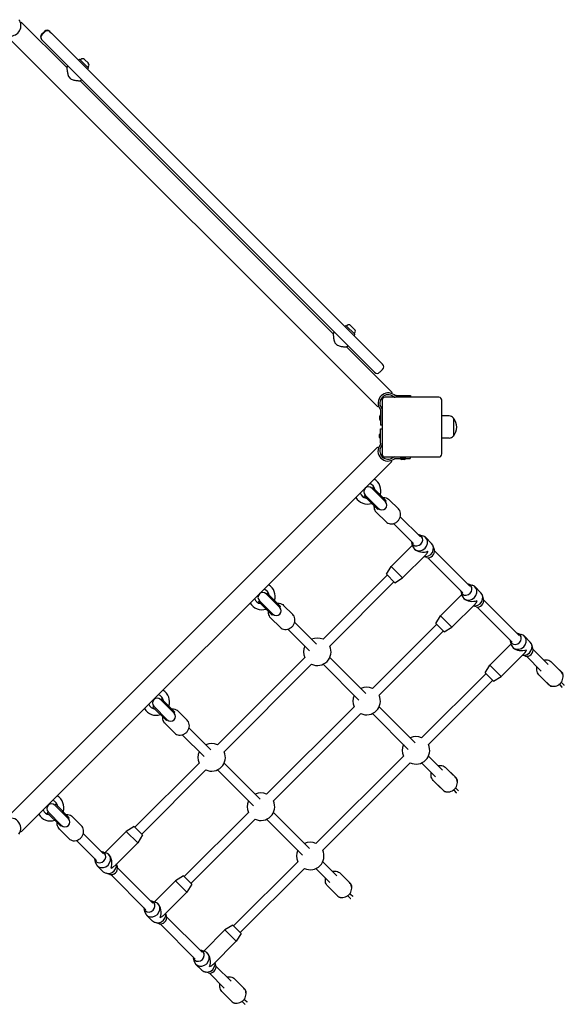
# Model space of a CAD drawing. Units: millimetres. Extents: x -3887 to 3913, y -3822 to 2986.
# Drawn here: x 68 to 979, y -1681 to -33 of the extents above; entities that cross this region are included whole.
import ezdxf

# ---------------------------------------------------------------- set-up
doc = ezdxf.new("R2010")
doc.units = ezdxf.units.MM
doc.header["$LTSCALE"] = 50
doc.layers.add('SW_Toestellen', color=2, linetype='Continuous')

msp = doc.modelspace()

# ---------------------------------------------------------------- linework, layer by layer
at = {"layer": 'SW_Toestellen'}
for p, q in [((69, -38.5), (70.4, -37.1)), ((70.4, -37.1), (146.6, -113.3)), ((51.2, -65.6), (666.7, -681.1)), ((109.2, -52.7), (104.3, -57.7)), ((105, -58.4), (109.9, -53.4)), ((117.7, -52.7), (118.4, -53.4)), ((118.4, -53.4), (121, -56)), ((121, -56), (420.4, -355.4)), ((105, -66.8), (104.3, -66.2)), ((107.6, -69.5), (105, -66.8)), ((407, -368.8), (107.6, -69.5)), ((146.6, -113.3), (148.8, -110.7)), ((166.2, -101.2), (167.9, -99.4)), ((167.9, -99.4), (182.8, -114.2)), ((170.2, -99.6), (169.2, -100.6)), ((175.9, -99.6), (182.6, -106.2)), ((181, -116), (182.8, -114.2)), ((182.6, -112), (181.5, -113)), ((153.6, -132.5), (149.7, -128.5)), ((168.9, -135.5), (171.5, -133.3)), ((168.9, -135.5), (592.1, -558.8)), ((671.9, -606.9), (420.4, -355.4)), ((407, -368.8), (602.8, -564.7)), ((592.1, -558.8), (594.3, -556.2)), ((613.4, -544.9), (611.6, -546.6)), ((628.3, -559.7), (613.4, -544.9)), ((615.7, -545.1), (614.6, -546.1)), ((621.4, -545.1), (628, -551.7)), ((628.3, -559.7), (626.5, -561.5)), ((628, -557.4), (627, -558.5)), ((599.1, -577.9), (595.2, -574)), ((610.5, -572.4), (602.8, -564.7)), ((610.5, -572.4), (658.5, -620.3)), ((614.3, -581), (616.9, -578.8)), ((614.3, -581), (690.6, -657.2)), ((671.9, -606.9), (674.7, -609.7)), ((674.7, -609.7), (674.9, -609.9)), ((661.3, -623.1), (658.5, -620.3)), ((661.5, -623.4), (661.3, -623.1)), ((674.9, -618.4), (670, -623.4)), ((690.6, -657.2), (689.1, -658.6)), ((674, -670), (674, -760)), ((769, -665), (679, -665)), ((697.4, -662), (696, -662)), ((697.4, -662), (721.3, -662)), ((721.3, -662), (721.3, -665)), ((774, -760), (774, -670)), ((668.1, -679.6), (666.7, -681.1)), ((671.5, -686.4), (671.5, -687.9)), ((671.5, -687.9), (671.5, -711.8)), ((670, -702.6), (670, -696.8)), ((786, -696.4), (774, -696.2)), ((793.5, -700), (793.5, -730)), ((793.5, -700), (793.5, -730)), ((671.2, -717.9), (674, -717.9)), ((671.2, -741.9), (671.2, -717.9)), ((674, -711.8), (671.5, -711.8)), ((669.7, -732.5), (669.7, -727.5)), ((671.1, -734.5), (671.1, -725.5)), ((671.1, -725.6), (671.2, -725.6)), ((671.1, -734.4), (671.2, -734.4)), ((786, -733.6), (774, -733.7)), ((46.4, -1368.8), (666.5, -748.7)), ((666.5, -748.7), (667.9, -750.1)), ((671.2, -741.9), (671.2, -743.3)), ((70.2, -1392.6), (690.3, -772.5)), ((679, -765), (769, -765)), ((688.9, -771.1), (690.3, -772.5)), ((695.7, -767.7), (697.1, -767.7)), ((697.1, -767.7), (721.1, -767.7)), ((713.5, -767.8), (704.5, -767.8)), ((704.6, -767.8), (704.6, -767.7)), ((711.5, -769.2), (706.5, -769.2)), ((713.4, -767.8), (713.4, -767.7)), ((721.1, -765), (721.1, -767.7)), ((656.9, -817.5), (658.3, -816.1)), ((679.5, -840.2), (656.9, -817.5)), ((679.5, -840.2), (656.9, -817.5)), ((680.9, -838.7), (658.3, -816.1)), ((644.1, -830.3), (645.6, -828.8)), ((666.8, -852.9), (644.1, -830.3)), ((668.2, -851.5), (645.6, -828.8)), ((645.6, -828.8), (668.2, -851.5)), ((679.5, -840.2), (680.9, -838.7)), ((679.5, -840.2), (679.9, -840.6)), ((685.8, -836.6), (701.3, -852.1)), ((666.8, -852.9), (668.2, -851.5)), ((668.2, -851.5), (668.6, -851.9)), ((664.6, -857.8), (680.1, -873.3)), ((738.1, -898.8), (704.5, -865.2)), ((726.8, -910.1), (693.2, -876.5)), ((736.1, -895.4), (742.3, -897.1)), ((747, -899.9), (756.9, -909.8)), ((724.8, -912.9), (689.3, -948.3)), ((723.4, -908), (725.1, -914.2)), ((727.9, -919), (728.4, -919.4)), ((761.4, -920.7), (759.6, -914.5)), ((820.6, -981.3), (761.7, -922.4)), ((747.5, -928.4), (708.4, -967.4)), ((748.7, -933.4), (743.8, -932)), ((809.3, -992.6), (750.4, -933.7)), ((681.2, -961.4), (689.3, -948.3)), ((689.3, -948.3), (708.4, -967.4)), ((575.2, -1070.2), (682.6, -962.8)), ((681.2, -961.4), (695.4, -975.5)), ((695.4, -975.5), (708.4, -967.4)), ((586.5, -1081.5), (693.9, -974.1)), ((818.6, -977.8), (824.8, -979.6)), ((829.5, -982.4), (839.4, -992.3)), ((480.1, -994.3), (481.5, -992.9)), ((502.7, -1016.9), (480.1, -994.3)), ((502.7, -1016.9), (480.1, -994.3)), ((504.1, -1015.5), (481.5, -992.9)), ((807.3, -995.4), (771.8, -1030.8)), ((805.9, -990.5), (807.6, -996.7)), ((810.4, -1001.4), (810.9, -1001.9)), ((843.9, -1003.2), (842.1, -997)), ((903.1, -1063.8), (844.2, -1004.8)), ((467.4, -1007), (468.8, -1005.6)), ((490, -1029.7), (467.4, -1007)), ((491.4, -1028.2), (468.8, -1005.6)), ((468.8, -1005.6), (491.4, -1028.2)), ((502.7, -1016.9), (504.1, -1015.5)), ((502.7, -1016.9), (503.1, -1017.3)), ((509.1, -1013.4), (524.6, -1028.9)), ((830, -1010.9), (790.9, -1049.9)), ((831.2, -1015.9), (826.3, -1014.5)), ((891.8, -1075.1), (832.9, -1016.2)), ((487.8, -1034.6), (503.4, -1050.1)), ((490, -1029.7), (491.4, -1028.2)), ((491.4, -1028.2), (491.8, -1028.6)), ((763.7, -1043.9), (771.8, -1030.8)), ((771.8, -1030.8), (790.9, -1049.9)), ((552.8, -1089.7), (516.5, -1053.3)), ((564.1, -1078.4), (527.8, -1042)), ((657.7, -1152.7), (765.1, -1045.3)), ((763.7, -1043.9), (777.9, -1058)), ((777.9, -1058), (790.9, -1049.9)), ((669, -1164), (776.4, -1056.6)), ((901.1, -1060.3), (907.3, -1062.1)), ((912, -1064.9), (921.9, -1074.8)), ((889.7, -1077.9), (854.3, -1113.3)), ((888.4, -1073), (890.1, -1079.2)), ((892.9, -1083.9), (893.4, -1084.4)), ((926.4, -1085.7), (924.6, -1079.5)), ((951.6, -1112.3), (926.7, -1087.3)), ((398.4, -1247), (544.7, -1100.7)), ((646.6, -1160.9), (586.5, -1100.7)), ((912.5, -1093.4), (873.4, -1132.4)), ((913.7, -1098.4), (908.8, -1097)), ((940.3, -1123.6), (915.4, -1098.7)), ((409.7, -1258.3), (556, -1112)), ((635.3, -1172.2), (575.2, -1112)), ((846.2, -1126.4), (854.3, -1113.3)), ((854.3, -1113.3), (873.4, -1132.4)), ((957.6, -1108.3), (973.1, -1123.9)), ((975.2, -1126), (965.3, -1116.1)), ((740.2, -1235.2), (847.6, -1127.8)), ((846.2, -1126.4), (860.4, -1140.5)), ((860.4, -1140.5), (873.4, -1132.4)), ((936.4, -1129.6), (951.9, -1145.1)), ((751.5, -1246.5), (858.9, -1139.1)), ((944.1, -1137.3), (954, -1147.2)), ((970.2, -1145.7), (971.1, -1146.6)), ((971.1, -1146.6), (974.9, -1150.4)), ((974.6, -1143), (973.7, -1142.2)), ((974.6, -1143), (978.4, -1146.8)), ((974.9, -1150.4), (975.3, -1150.8)), ((978.8, -1147.3), (978.4, -1146.8)), ((303.3, -1171.1), (304.7, -1169.7)), ((327.4, -1192.3), (304.7, -1169.7)), ((290.6, -1183.8), (292, -1182.4)), ((313.2, -1206.4), (290.6, -1183.8)), ((314.6, -1205), (292, -1182.4)), ((292, -1182.4), (314.6, -1205)), ((325.9, -1193.7), (303.3, -1171.1)), ((325.9, -1193.7), (303.3, -1171.1)), ((480.9, -1329.5), (627.2, -1183.2)), ((729.1, -1243.4), (669, -1183.2)), ((325.9, -1193.7), (327.4, -1192.3)), ((325.9, -1193.7), (326.3, -1194.1)), ((332.3, -1190.2), (347.8, -1205.7)), ((492.2, -1340.8), (638.5, -1194.5)), ((717.8, -1254.7), (657.7, -1194.5)), ((311.1, -1211.4), (326.6, -1226.9)), ((313.2, -1206.4), (314.6, -1205)), ((314.6, -1205), (315, -1205.4)), ((387.4, -1255.1), (351, -1218.8)), ((376.1, -1266.5), (339.7, -1230.1)), ((563.4, -1412), (709.7, -1265.7)), ((774.9, -1289.1), (751.5, -1265.7)), ((260.5, -1384.9), (367.9, -1277.5)), ((469.9, -1337.6), (409.7, -1277.5)), ((574.7, -1423.3), (721, -1277)), ((763.5, -1300.4), (740.2, -1277)), ((780.8, -1285.1), (796.3, -1300.6)), ((271.8, -1396.3), (379.2, -1288.8)), ((458.6, -1348.9), (398.4, -1288.8)), ((798.5, -1302.8), (788.6, -1292.9)), ((759.6, -1306.3), (775.1, -1321.8)), ((767.3, -1314.1), (777.2, -1324)), ((793.4, -1322.5), (794.3, -1323.4)), ((794.3, -1323.4), (798.1, -1327.2)), ((797.8, -1319.8), (797, -1319)), ((797.8, -1319.8), (801.6, -1323.6)), ((798.1, -1327.2), (798.5, -1327.6)), ((802, -1324), (801.6, -1323.6)), ((126.5, -1347.9), (128, -1346.4)), ((149.2, -1370.5), (126.5, -1347.9)), ((149.2, -1370.5), (126.5, -1347.9)), ((150.6, -1369.1), (128, -1346.4)), ((113.8, -1360.6), (115.2, -1359.2)), ((136.4, -1383.2), (113.8, -1360.6)), ((137.9, -1381.8), (115.2, -1359.2)), ((115.2, -1359.2), (137.9, -1381.8)), ((155.5, -1366.9), (171, -1382.4)), ((343, -1467.4), (450.4, -1360)), ((552.4, -1420.1), (492.2, -1360)), ((136.4, -1383.2), (137.9, -1381.8)), ((137.9, -1381.8), (138.3, -1382.2)), ((149.2, -1370.5), (150.6, -1369.1)), ((149.2, -1370.5), (149.6, -1370.9)), ((259.1, -1383.5), (246, -1391.7)), ((273.2, -1397.7), (259.1, -1383.5)), ((354.3, -1478.7), (461.7, -1371.3)), ((541, -1431.4), (480.9, -1371.3)), ((70.2, -1392.6), (68.8, -1391.2)), ((134.3, -1388.1), (149.8, -1403.7)), ((207.8, -1429.1), (174.2, -1395.5)), ((210.6, -1427.1), (246, -1391.7)), ((265.1, -1410.7), (246, -1391.7)), ((273.2, -1397.7), (265.1, -1410.7)), ((196.5, -1440.4), (162.9, -1406.8)), ((226.1, -1449.8), (265.1, -1410.7)), ((205.7, -1425.7), (211.9, -1427.4)), ((216.6, -1430.2), (217.1, -1430.7)), ((193, -1438.4), (194.8, -1444.6)), ((197.6, -1449.3), (207.5, -1459.2)), ((231.1, -1451), (229.7, -1446.2)), ((425.5, -1549.9), (532.9, -1442.5)), ((598.1, -1465.9), (574.7, -1442.5)), ((218.4, -1463.7), (212.2, -1461.9)), ((279, -1522.9), (220, -1464)), ((290.3, -1511.6), (231.4, -1452.7)), ((341.6, -1466), (328.5, -1474.2)), ((355.7, -1480.2), (341.6, -1466)), ((436.8, -1561.2), (544.2, -1453.8)), ((586.8, -1477.2), (563.4, -1453.8)), ((604, -1461.9), (619.5, -1477.4)), ((293.1, -1509.6), (328.5, -1474.2)), ((347.6, -1493.2), (328.5, -1474.2)), ((355.7, -1480.2), (347.6, -1493.2)), ((582.8, -1483.1), (598.3, -1498.6)), ((621.7, -1479.5), (611.8, -1469.6)), ((308.5, -1532.3), (347.6, -1493.2)), ((590.6, -1490.9), (600.5, -1500.8)), ((616.7, -1499.3), (617.5, -1500.1)), ((621.1, -1496.6), (620.2, -1495.7)), ((621.1, -1496.6), (624.9, -1500.4)), ((288.2, -1508.2), (294.4, -1509.9)), ((299.1, -1512.7), (299.6, -1513.2)), ((617.5, -1500.1), (621.3, -1503.9)), ((621.3, -1503.9), (621.7, -1504.3)), ((625.3, -1500.8), (624.9, -1500.4)), ((275.5, -1520.9), (277.3, -1527.1)), ((280.1, -1531.8), (290, -1541.7)), ((313.6, -1533.5), (312.2, -1528.6)), ((300.9, -1546.2), (294.7, -1544.4)), ((361.5, -1605.4), (302.5, -1546.5)), ((372.8, -1594.1), (313.9, -1535.2)), ((424.1, -1548.5), (411, -1556.6)), ((438.2, -1562.7), (424.1, -1548.5)), ((375.6, -1592.1), (411, -1556.6)), ((430.1, -1575.7), (411, -1556.6)), ((438.2, -1562.7), (430.1, -1575.7)), ((391, -1614.8), (430.1, -1575.7)), ((370.7, -1590.7), (376.9, -1592.4)), ((381.6, -1595.2), (382.1, -1595.7)), ((358, -1603.4), (359.8, -1609.6)), ((362.5, -1614.3), (372.4, -1624.2)), ((396.1, -1616), (394.7, -1611.1)), ((383.4, -1628.7), (377.2, -1626.9)), ((410, -1653.9), (385, -1629)), ((421.3, -1642.6), (396.4, -1617.7)), ((427.2, -1638.7), (442.8, -1654.2)), ((444.9, -1656.3), (435, -1646.4)), ((406, -1659.9), (421.5, -1675.4)), ((413.8, -1667.6), (423.7, -1677.5)), ((439.9, -1676), (440.7, -1676.9)), ((440.7, -1676.9), (444.5, -1680.7)), ((444.3, -1673.4), (443.4, -1672.5)), ((444.3, -1673.4), (448.1, -1677.2)), ((444.5, -1680.7), (445, -1681.1)), ((448.5, -1677.6), (448.1, -1677.2))]:
    msp.add_line(p, q, dxfattribs=at)
for centre, radius, start, end in [((52.9, -43.4), 16.9, 264.7226, 37.0768), ((108.5, -61.9), 6, 135, 225), ((109.2, -62.6), 6, 135, 225), ((113.5, -57), 6, 45, 135), ((114.2, -57.6), 6, 45, 135), ((173.1, -102.5), 4.05, 45, 135), ((179.7, -109.1), 4.05, 315, 45), ((618.5, -547.9), 4.05, 45, 135), ((625.2, -554.6), 4.05, 315, 45), ((665.7, -619.1), 6, 225, 315), ((670.7, -614.2), 6, 315, 45), ((684.3, -674.8), 16.9, 52.9232, 217.0768), ((684.3, -674.8), 13.9, 51.7019, 218.2981), ((665, -668.7), 9, 0, 17.7999), ((679, -670), 5, 90, 180), ((696, -660), 5, 231.7019, 252.2572), ((769, -670), 5, 0, 90), ((669.5, -686.4), 5, 24.6852, 38.2981), ((671.5, -696.8), 1.5, 90, 180), ((671.5, -702.6), 1.5, 180, 270), ((785.9, -706.3), 9.95, 39.8028, 89.1815), ((775.8, -715), 23.2, 319.7274, 40.2726), ((675.4, -730), 6.22, 133.698, 156.3179), ((675.4, -730), 6.22, 203.6821, 226.302), ((785.9, -723.6), 9.95, 270.8185, 320.1972), ((684, -755), 16.9, 142.9232, 307.0768), ((684, -755), 13.8, 141.7019, 308.2981), ((669.2, -743.3), 5, 321.7019, 342.2572), ((665, -761.2), 9, 341.9991, 0), ((679, -760), 5, 180, 270), ((695.7, -769.7), 5, 107.7428, 128.2981), ((709, -763.5), 6.22, 223.698, 246.3179), ((709, -763.5), 6.22, 293.6821, 316.302), ((769, -760), 5, 270, 0), ((649.4, -821.4), 22.5, 341.3878, 59.5433), ((651.2, -823.2), 8, 45, 225), ((649.4, -821.4), 12.5, 8.1301, 71.8721), ((649.4, -821.4), 22.5, 210.4567, 288.6122), ((649.4, -821.4), 12.5, 198.1279, 261.8699), ((673.8, -845.8), 8, 225, 45), ((472.6, -998.2), 12.5, 8.1301, 71.8721), ((472.6, -998.2), 22.5, 341.3878, 59.5433), ((472.6, -998.2), 12.5, 198.1279, 261.8699), ((474.4, -1000), 8, 45, 225), ((472.6, -998.2), 22.5, 210.4567, 288.6122), ((497.1, -1022.6), 8, 225, 45), ((565.6, -1091.1), 23, 65.3544, 114.6456), ((565.6, -1091.1), 23, 155.3544, 204.6456), ((565.6, -1091.1), 23, 245.3544, 24.6456), ((648.1, -1173.6), 23, 65.3544, 114.6456), ((297.7, -1176.7), 8, 45, 225), ((295.9, -1174.9), 12.5, 8.1301, 71.8721), ((295.9, -1174.9), 22.5, 341.3878, 59.5433), ((648.1, -1173.6), 23, 155.3544, 204.6456), ((648.1, -1173.6), 23, 245.3544, 24.6456), ((295.9, -1174.9), 22.5, 210.4567, 288.6122), ((295.9, -1174.9), 12.5, 198.1279, 261.8699), ((320.3, -1199.4), 8, 225, 45), ((730.6, -1256.1), 23, 65.3544, 114.6456), ((388.8, -1267.9), 23, 65.3544, 114.6456), ((730.6, -1256.1), 23, 155.3544, 204.6456), ((730.6, -1256.1), 23, 245.3544, 24.6456), ((388.8, -1267.9), 23, 155.3544, 204.6456), ((388.8, -1267.9), 23, 245.3544, 24.6456), ((119.1, -1351.7), 22.5, 341.3878, 59.5433), ((471.3, -1350.4), 23, 65.3544, 114.6456), ((120.9, -1353.5), 8, 45, 225), ((119.1, -1351.7), 12.5, 8.1301, 71.8721), ((471.3, -1350.4), 23, 155.3544, 204.6456), ((471.3, -1350.4), 23, 245.3544, 24.6456), ((119.1, -1351.7), 22.5, 210.4567, 288.6122), ((119.1, -1351.7), 12.5, 198.1279, 261.8699), ((52.6, -1386.3), 16.9, 322.9232, 127.0768), ((143.5, -1376.1), 8, 225, 45), ((553.8, -1432.9), 23, 65.3544, 114.6456), ((553.8, -1432.9), 23, 155.3544, 204.6456), ((553.8, -1432.9), 23, 245.3544, 24.6456)]:
    msp.add_arc(centre, radius, start, end, dxfattribs=at)
for centre, major_axis, ratio, start_param, end_param in [((732.5, -904.5), (7.07, 7.07), 0.884433, 2.498092, 6.926686), ((737.4, -909.4), (9.55, 9.55), 0.884433, 2.683524, 6.741254), ((742.4, -914.4), (-16.3, 0), 0.603023, 0.542639, 2.113435), ((747.3, -919.3), (9.55, 9.55), 0.884433, 3.717261, 6.283185), ((742.4, -914.4), (0, 16.3), 0.603023, 3.684232, 4.16975), ((752.3, -924.3), (-7.07, -7.07), 0.884433, 0.458069, 2.683524), ((815, -987), (7.07, 7.07), 0.884433, 2.498092, 6.926686), ((819.9, -991.9), (9.55, 9.55), 0.884433, 2.683524, 6.741254), ((824.9, -996.9), (-16.3, 0), 0.603023, 0.542639, 2.113435), ((829.8, -1001.8), (9.55, 9.55), 0.884433, 3.717261, 6.283185), ((834.8, -1006.8), (-7.07, -7.07), 0.884433, 0.458069, 2.683524), ((824.9, -996.9), (0, 16.3), 0.603023, 3.684232, 4.16975), ((897.5, -1069.5), (7.07, 7.07), 0.884433, 2.498092, 6.926686), ((902.4, -1074.4), (9.55, 9.55), 0.884433, 2.683524, 6.741254), ((907.4, -1079.3), (-16.3, 0), 0.603023, 0.542639, 2.113435), ((912.3, -1084.3), (9.55, 9.55), 0.884433, 3.717261, 6.283185), ((917.3, -1089.2), (-7.07, -7.07), 0.884433, 0.458069, 2.683524), ((907.4, -1079.3), (0, 16.3), 0.603023, 3.684232, 4.16975), ((202.2, -1434.8), (7.07, 7.07), 0.884433, 2.498092, 6.926686), ((207.1, -1439.7), (9.55, 9.55), 0.884433, 2.683524, 6.741254), ((212.1, -1444.7), (0, -16.3), 0.603023, 1.028157, 2.598954), ((217, -1449.6), (-9.55, -9.55), 0.884433, 0, 2.565924), ((212.1, -1444.7), (16.3, 0), 0.603023, 5.255028, 5.740546), ((222, -1454.6), (-7.07, -7.07), 0.884433, 0.458069, 2.683524), ((284.6, -1517.3), (7.07, 7.07), 0.884433, 2.498092, 6.926686), ((289.6, -1522.2), (9.55, 9.55), 0.884433, 2.683524, 6.741254), ((294.5, -1527.2), (0, -16.3), 0.603023, 1.028157, 2.598954), ((299.5, -1532.1), (-9.55, -9.55), 0.884433, 0, 2.565924), ((294.5, -1527.2), (16.3, 0), 0.603023, 5.255028, 5.740546), ((304.4, -1537.1), (-7.07, -7.07), 0.884433, 0.458069, 2.683524), ((367.1, -1599.8), (7.07, 7.07), 0.884433, 2.498092, 6.926686), ((372.1, -1604.7), (9.55, 9.55), 0.884433, 2.683524, 6.741254), ((377, -1609.7), (0, -16.3), 0.603023, 1.028157, 2.598954), ((382, -1614.6), (-9.55, -9.55), 0.884433, 0, 2.565924), ((377, -1609.7), (16.3, 0), 0.603023, 5.255028, 5.740546), ((386.9, -1619.6), (-7.07, -7.07), 0.884433, 0.458069, 2.683524)]:
    msp.add_ellipse(centre, major_axis=major_axis, ratio=ratio, start_param=start_param, end_param=end_param, dxfattribs=at)
for points, knots in [([(146.6, -113.3), (146.6, -113.3), (146.7, -113.5), (146.7, -114.1), (146.7, -114.5), (146.8, -115.6), (146.9, -116.3), (147, -117.8), (147.1, -118.6), (147.4, -120.3), (147.5, -121.2), (147.9, -123.2), (148.1, -124.2), (148.7, -126.2), (149, -127.3), (149.6, -128.3), (149.6, -128.4), (149.7, -128.5)], [7.62295, 7.62295, 7.62295, 7.62295, 7.934816, 7.934816, 8.246682, 8.246682, 8.558548, 8.558548, 8.870414, 8.870414, 9.193794, 9.193794, 9.517174, 9.517174, 9.840554, 9.840554, 9.879842, 9.879842, 9.879842, 9.879842]), ([(153.6, -132.5), (153.7, -132.5), (153.8, -132.6), (154.9, -133.1), (155.9, -133.5), (158, -134.1), (159, -134.3), (160.9, -134.7), (161.9, -134.8), (163.6, -135), (164.4, -135.1), (165.9, -135.3), (166.6, -135.3), (167.7, -135.4), (168.1, -135.5), (168.7, -135.5), (168.9, -135.5), (168.9, -135.5)], [0.284092, 0.284092, 0.284092, 0.284092, 0.32338, 0.32338, 0.64676, 0.64676, 0.97014, 0.97014, 1.29352, 1.29352, 1.605386, 1.605386, 1.917252, 1.917252, 2.229118, 2.229118, 2.540983, 2.540983, 2.540983, 2.540983]), ([(592.1, -558.8), (592.1, -558.8), (592.1, -558.9), (592.2, -559.5), (592.2, -560), (592.3, -561.1), (592.4, -561.8), (592.5, -563.2), (592.6, -564.1), (592.8, -565.8), (593, -566.7), (593.3, -568.7), (593.6, -569.7), (594.2, -571.7), (594.5, -572.7), (595.1, -573.8), (595.1, -573.9), (595.2, -574)], [7.62295, 7.62295, 7.62295, 7.62295, 7.934816, 7.934816, 8.246682, 8.246682, 8.558548, 8.558548, 8.870414, 8.870414, 9.193794, 9.193794, 9.517174, 9.517174, 9.840554, 9.840554, 9.879842, 9.879842, 9.879842, 9.879842]), ([(599.1, -577.9), (599.2, -578), (599.3, -578.1), (600.4, -578.6), (601.4, -579), (603.4, -579.5), (604.5, -579.8), (606.4, -580.1), (607.4, -580.3), (609.1, -580.5), (609.9, -580.6), (611.4, -580.8), (612, -580.8), (613.2, -580.9), (613.6, -580.9), (614.2, -581), (614.3, -581), (614.3, -581)], [0.284092, 0.284092, 0.284092, 0.284092, 0.32338, 0.32338, 0.64676, 0.64676, 0.97014, 0.97014, 1.29352, 1.29352, 1.605386, 1.605386, 1.917252, 1.917252, 2.229118, 2.229118, 2.540983, 2.540983, 2.540983, 2.540983]), ([(694.4, -664.7), (694.8, -664.9), (695.2, -664.9), (695.7, -665), (695.8, -665), (696, -665)], [1.5213941, 1.5213941, 1.5213941, 1.5213941, 1.6348349, 1.6348349, 1.677247, 1.677247, 1.677247, 1.677247]), ([(696, -662), (695.9, -662), (695.9, -662), (695.6, -662), (695.4, -661.9), (695.1, -661.8), (694.9, -661.7), (694.7, -661.5)], [0.9310107, 0.9310107, 0.9310107, 0.9310107, 0.9437638, 0.9437638, 1.0063585, 1.0063585, 1.0642178, 1.0642178, 1.0642178, 1.0642178]), ([(671, -685.2), (671.2, -685.4), (671.3, -685.6), (671.4, -685.9), (671.5, -686.1), (671.5, -686.4), (671.5, -686.4), (671.5, -686.4)], [1.412368, 1.412368, 1.412368, 1.412368, 1.4702273, 1.4702273, 1.532822, 1.532822, 1.5455752, 1.5455752, 1.5455752, 1.5455752]), ([(671.2, -743.3), (671.2, -743.3), (671.2, -743.3), (671.2, -743.6), (671.2, -743.8), (671, -744.2), (670.9, -744.3), (670.8, -744.5)], [0.9310107, 0.9310107, 0.9310107, 0.9310107, 0.9437638, 0.9437638, 1.0063585, 1.0063585, 1.0642178, 1.0642178, 1.0642178, 1.0642178]), ([(694.5, -768.2), (694.6, -768), (694.8, -767.9), (695.2, -767.8), (695.4, -767.8), (695.6, -767.7), (695.7, -767.7), (695.7, -767.7)], [1.412368, 1.412368, 1.412368, 1.412368, 1.4702273, 1.4702273, 1.532822, 1.532822, 1.5455752, 1.5455752, 1.5455752, 1.5455752]), ([(675.1, -833), (676.4, -832.8), (677.6, -832.9), (680.3, -833.3), (681.7, -833.8), (684.1, -835.1), (685, -835.8), (685.8, -836.6)], [7.0253132, 7.0253132, 7.0253132, 7.0253132, 7.2862622, 7.2862622, 7.6020548, 7.6020548, 7.8539816, 7.8539816, 7.8539816, 7.8539816]), ([(664.6, -857.8), (663.6, -856.8), (662.8, -855.6), (661.6, -853), (661.2, -851.6), (660.9, -849.2), (660.9, -848.1), (661, -847.1)], [4.712389, 4.712389, 4.712389, 4.712389, 5.0171938, 5.0171938, 5.3257407, 5.3257407, 5.5410574, 5.5410574, 5.5410574, 5.5410574]), ([(680.1, -873.3), (681.1, -874.3), (682.3, -875.2), (684.9, -876.4), (686.3, -876.8), (689.3, -877.1), (690.8, -877), (693.8, -876.4), (695.3, -875.9), (698.1, -874.3), (699.4, -873.3), (701.7, -871), (702.6, -869.7), (704.1, -866.8), (704.6, -865.3), (705.1, -862.2), (705.1, -860.6), (704.7, -857.6), (704.2, -856.2), (702.9, -853.9), (702.2, -852.9), (701.3, -852.1)], [1.570796, 1.570796, 1.570796, 1.570796, 1.875601, 1.875601, 2.184148, 2.184148, 2.501305, 2.501305, 2.826873, 2.826873, 3.15752, 3.15752, 3.489649, 3.489649, 3.819953, 3.819953, 4.14467, 4.14467, 4.460462, 4.460462, 4.712389, 4.712389, 4.712389, 4.712389]), ([(498.3, -1009.7), (499.6, -1009.6), (500.8, -1009.6), (503.5, -1010.1), (505, -1010.6), (507.3, -1011.8), (508.2, -1012.5), (509.1, -1013.4)], [7.0253132, 7.0253132, 7.0253132, 7.0253132, 7.2862622, 7.2862622, 7.6020548, 7.6020548, 7.8539816, 7.8539816, 7.8539816, 7.8539816]), ([(487.8, -1034.6), (486.8, -1033.6), (486, -1032.4), (484.8, -1029.8), (484.4, -1028.4), (484.1, -1025.9), (484.1, -1024.9), (484.2, -1023.9)], [4.712389, 4.712389, 4.712389, 4.712389, 5.0171938, 5.0171938, 5.3257407, 5.3257407, 5.5410574, 5.5410574, 5.5410574, 5.5410574]), ([(503.4, -1050.1), (504.4, -1051.1), (505.5, -1051.9), (508.1, -1053.2), (509.6, -1053.6), (512.5, -1053.9), (514, -1053.8), (517, -1053.2), (518.5, -1052.6), (521.3, -1051.1), (522.6, -1050.1), (524.9, -1047.8), (525.8, -1046.5), (527.3, -1043.6), (527.8, -1042.1), (528.3, -1039), (528.4, -1037.4), (527.9, -1034.4), (527.4, -1033), (526.1, -1030.7), (525.4, -1029.7), (524.6, -1028.9)], [1.570796, 1.570796, 1.570796, 1.570796, 1.875601, 1.875601, 2.184148, 2.184148, 2.501305, 2.501305, 2.826873, 2.826873, 3.15752, 3.15752, 3.489649, 3.489649, 3.819953, 3.819953, 4.14467, 4.14467, 4.460462, 4.460462, 4.712389, 4.712389, 4.712389, 4.712389]), ([(936.4, -1129.6), (935.4, -1128.5), (934.5, -1127.4), (933.3, -1124.8), (932.9, -1123.4), (932.6, -1120.4), (932.6, -1118.9), (933, -1117.1), (933.1, -1116.8), (933.2, -1116.5)], [4.712389, 4.712389, 4.712389, 4.712389, 5.0171938, 5.0171938, 5.3257407, 5.3257407, 5.6428975, 5.6428975, 5.7096065, 5.7096065, 5.7096065, 5.7096065]), ([(944.5, -1105.1), (945, -1105), (945.5, -1104.9), (947.5, -1104.6), (949.1, -1104.6), (952, -1105), (953.5, -1105.5), (955.8, -1106.8), (956.7, -1107.5), (957.6, -1108.3)], [6.8567641, 6.8567641, 6.8567641, 6.8567641, 6.961546, 6.961546, 7.2862622, 7.2862622, 7.6020548, 7.6020548, 7.8539816, 7.8539816, 7.8539816, 7.8539816]), ([(951.9, -1145.1), (952.9, -1146.1), (954.1, -1146.9), (956.7, -1148.1), (958.1, -1148.5), (961, -1148.9), (962.5, -1148.8), (965.6, -1148.2), (967.1, -1147.6), (969.8, -1146.1), (971.1, -1145.1), (973.4, -1142.8), (974.4, -1141.4), (975.8, -1138.6), (976.3, -1137), (976.9, -1133.9), (976.9, -1132.4), (976.4, -1129.4), (975.9, -1128), (974.6, -1125.6), (973.9, -1124.7), (973.1, -1123.9)], [1.570796, 1.570796, 1.570796, 1.570796, 1.875601, 1.875601, 2.184148, 2.184148, 2.501305, 2.501305, 2.826873, 2.826873, 3.15752, 3.15752, 3.489649, 3.489649, 3.819953, 3.819953, 4.14467, 4.14467, 4.460462, 4.460462, 4.712389, 4.712389, 4.712389, 4.712389]), ([(976.8, -1131.8), (976.9, -1130.7), (976.9, -1129.5), (976.4, -1127.5), (975.9, -1126.7), (975.2, -1126)], [2.5664175, 2.5664175, 2.5664175, 2.5664175, 2.8929948, 2.8929948, 3.1415927, 3.1415927, 3.1415927, 3.1415927]), ([(954, -1147.2), (954.6, -1147.8), (955.3, -1148.2), (956.8, -1148.8), (957.7, -1148.9), (959, -1148.8), (959.4, -1148.8), (959.9, -1148.7)], [0, 0, 0, 0, 0.2099187, 0.2099187, 0.4529767, 0.4529767, 0.5751752, 0.5751752, 0.5751752, 0.5751752]), ([(321.6, -1186.5), (322.8, -1186.4), (324.1, -1186.4), (326.7, -1186.8), (328.2, -1187.3), (330.5, -1188.6), (331.5, -1189.3), (332.3, -1190.2)], [7.0253132, 7.0253132, 7.0253132, 7.0253132, 7.2862622, 7.2862622, 7.6020548, 7.6020548, 7.8539816, 7.8539816, 7.8539816, 7.8539816]), ([(311.1, -1211.4), (310.1, -1210.4), (309.2, -1209.2), (308, -1206.6), (307.6, -1205.2), (307.3, -1202.7), (307.3, -1201.7), (307.4, -1200.7)], [4.712389, 4.712389, 4.712389, 4.712389, 5.0171938, 5.0171938, 5.3257407, 5.3257407, 5.5410574, 5.5410574, 5.5410574, 5.5410574]), ([(326.6, -1226.9), (327.6, -1227.9), (328.8, -1228.7), (331.4, -1229.9), (332.8, -1230.3), (335.7, -1230.7), (337.2, -1230.6), (340.3, -1230), (341.8, -1229.4), (344.6, -1227.9), (345.9, -1226.9), (348.1, -1224.6), (349.1, -1223.2), (350.5, -1220.4), (351.1, -1218.8), (351.6, -1215.7), (351.6, -1214.2), (351.1, -1211.2), (350.6, -1209.8), (349.3, -1207.4), (348.6, -1206.5), (347.8, -1205.7)], [1.570796, 1.570796, 1.570796, 1.570796, 1.875601, 1.875601, 2.184148, 2.184148, 2.501305, 2.501305, 2.826873, 2.826873, 3.15752, 3.15752, 3.489649, 3.489649, 3.819953, 3.819953, 4.14467, 4.14467, 4.460462, 4.460462, 4.712389, 4.712389, 4.712389, 4.712389]), ([(767.7, -1281.9), (768.2, -1281.8), (768.7, -1281.7), (770.7, -1281.3), (772.3, -1281.3), (775.3, -1281.8), (776.7, -1282.3), (779, -1283.6), (780, -1284.3), (780.8, -1285.1)], [6.8567641, 6.8567641, 6.8567641, 6.8567641, 6.961546, 6.961546, 7.2862622, 7.2862622, 7.6020548, 7.6020548, 7.8539816, 7.8539816, 7.8539816, 7.8539816]), ([(759.6, -1306.3), (758.6, -1305.3), (757.8, -1304.1), (756.5, -1301.5), (756.1, -1300.1), (755.8, -1297.2), (755.9, -1295.7), (756.2, -1293.9), (756.3, -1293.5), (756.4, -1293.2)], [4.712389, 4.712389, 4.712389, 4.712389, 5.0171938, 5.0171938, 5.3257407, 5.3257407, 5.6428975, 5.6428975, 5.7096065, 5.7096065, 5.7096065, 5.7096065]), ([(775.1, -1321.8), (776.1, -1322.8), (777.3, -1323.7), (779.9, -1324.9), (781.3, -1325.3), (784.2, -1325.6), (785.8, -1325.6), (788.8, -1324.9), (790.3, -1324.4), (793.1, -1322.8), (794.4, -1321.9), (796.6, -1319.5), (797.6, -1318.2), (799.1, -1315.3), (799.6, -1313.8), (800.1, -1310.7), (800.1, -1309.1), (799.6, -1306.2), (799.1, -1304.7), (797.9, -1302.4), (797.1, -1301.5), (796.3, -1300.6)], [1.570796, 1.570796, 1.570796, 1.570796, 1.875601, 1.875601, 2.184148, 2.184148, 2.501305, 2.501305, 2.826873, 2.826873, 3.15752, 3.15752, 3.489649, 3.489649, 3.819953, 3.819953, 4.14467, 4.14467, 4.460462, 4.460462, 4.712389, 4.712389, 4.712389, 4.712389]), ([(800, -1308.6), (800.2, -1307.4), (800.2, -1306.2), (799.6, -1304.3), (799.1, -1303.4), (798.5, -1302.8)], [2.5664175, 2.5664175, 2.5664175, 2.5664175, 2.8929948, 2.8929948, 3.1415927, 3.1415927, 3.1415927, 3.1415927]), ([(777.2, -1324), (777.8, -1324.5), (778.5, -1325), (780, -1325.5), (780.9, -1325.6), (782.2, -1325.6), (782.6, -1325.6), (783.1, -1325.5)], [0, 0, 0, 0, 0.2099187, 0.2099187, 0.4529767, 0.4529767, 0.5751752, 0.5751752, 0.5751752, 0.5751752]), ([(144.8, -1363.3), (146, -1363.2), (147.3, -1363.2), (150, -1363.6), (151.4, -1364.1), (153.7, -1365.4), (154.7, -1366.1), (155.5, -1366.9)], [7.0253132, 7.0253132, 7.0253132, 7.0253132, 7.2862622, 7.2862622, 7.6020548, 7.6020548, 7.8539816, 7.8539816, 7.8539816, 7.8539816]), ([(134.3, -1388.1), (133.3, -1387.1), (132.5, -1386), (131.2, -1383.4), (130.8, -1381.9), (130.5, -1379.5), (130.5, -1378.5), (130.7, -1377.4)], [4.712389, 4.712389, 4.712389, 4.712389, 5.0171938, 5.0171938, 5.3257407, 5.3257407, 5.5410574, 5.5410574, 5.5410574, 5.5410574]), ([(149.8, -1403.7), (150.8, -1404.7), (152, -1405.5), (154.6, -1406.7), (156, -1407.1), (158.9, -1407.5), (160.5, -1407.4), (163.5, -1406.8), (165, -1406.2), (167.8, -1404.7), (169.1, -1403.7), (171.3, -1401.3), (172.3, -1400), (173.8, -1397.2), (174.3, -1395.6), (174.8, -1392.5), (174.8, -1391), (174.3, -1388), (173.8, -1386.6), (172.6, -1384.2), (171.8, -1383.3), (171, -1382.4)], [1.570796, 1.570796, 1.570796, 1.570796, 1.875601, 1.875601, 2.184148, 2.184148, 2.501305, 2.501305, 2.826873, 2.826873, 3.15752, 3.15752, 3.489649, 3.489649, 3.819953, 3.819953, 4.14467, 4.14467, 4.460462, 4.460462, 4.712389, 4.712389, 4.712389, 4.712389]), ([(590.9, -1458.7), (591.4, -1458.6), (591.9, -1458.5), (593.9, -1458.1), (595.5, -1458.1), (598.5, -1458.6), (599.9, -1459.1), (602.2, -1460.4), (603.2, -1461.1), (604, -1461.9)], [6.8567641, 6.8567641, 6.8567641, 6.8567641, 6.961546, 6.961546, 7.2862622, 7.2862622, 7.6020548, 7.6020548, 7.8539816, 7.8539816, 7.8539816, 7.8539816]), ([(582.8, -1483.1), (581.8, -1482.1), (581, -1480.9), (579.7, -1478.3), (579.3, -1476.9), (579, -1474), (579.1, -1472.4), (579.5, -1470.6), (579.5, -1470.3), (579.6, -1470)], [4.712389, 4.712389, 4.712389, 4.712389, 5.0171938, 5.0171938, 5.3257407, 5.3257407, 5.6428975, 5.6428975, 5.7096065, 5.7096065, 5.7096065, 5.7096065]), ([(598.3, -1498.6), (599.3, -1499.6), (600.5, -1500.5), (603.1, -1501.7), (604.5, -1502.1), (607.5, -1502.4), (609, -1502.3), (612, -1501.7), (613.5, -1501.2), (616.3, -1499.6), (617.6, -1498.6), (619.8, -1496.3), (620.8, -1495), (622.3, -1492.1), (622.8, -1490.6), (623.3, -1487.5), (623.3, -1485.9), (622.8, -1482.9), (622.4, -1481.5), (621.1, -1479.2), (620.4, -1478.2), (619.5, -1477.4)], [1.570796, 1.570796, 1.570796, 1.570796, 1.875601, 1.875601, 2.184148, 2.184148, 2.501305, 2.501305, 2.826873, 2.826873, 3.15752, 3.15752, 3.489649, 3.489649, 3.819953, 3.819953, 4.14467, 4.14467, 4.460462, 4.460462, 4.712389, 4.712389, 4.712389, 4.712389]), ([(623.2, -1485.4), (623.4, -1484.2), (623.4, -1483), (622.8, -1481), (622.3, -1480.2), (621.7, -1479.5)], [2.5664175, 2.5664175, 2.5664175, 2.5664175, 2.8929948, 2.8929948, 3.1415927, 3.1415927, 3.1415927, 3.1415927]), ([(600.5, -1500.8), (601, -1501.3), (601.7, -1501.7), (603.2, -1502.3), (604.1, -1502.4), (605.4, -1502.4), (605.9, -1502.4), (606.3, -1502.3)], [0, 0, 0, 0, 0.2099187, 0.2099187, 0.4529767, 0.4529767, 0.5751752, 0.5751752, 0.5751752, 0.5751752]), ([(406, -1659.9), (405, -1658.9), (404.2, -1657.7), (403, -1655.1), (402.6, -1653.7), (402.2, -1650.7), (402.3, -1649.2), (402.7, -1647.4), (402.8, -1647.1), (402.8, -1646.8)], [4.712389, 4.712389, 4.712389, 4.712389, 5.0171938, 5.0171938, 5.3257407, 5.3257407, 5.6428975, 5.6428975, 5.7096065, 5.7096065, 5.7096065, 5.7096065]), ([(414.2, -1635.5), (414.6, -1635.3), (415.1, -1635.2), (417.2, -1634.9), (418.7, -1634.9), (421.7, -1635.4), (423.1, -1635.8), (425.5, -1637.1), (426.4, -1637.8), (427.2, -1638.7)], [6.8567641, 6.8567641, 6.8567641, 6.8567641, 6.961546, 6.961546, 7.2862622, 7.2862622, 7.6020548, 7.6020548, 7.8539816, 7.8539816, 7.8539816, 7.8539816]), ([(421.5, -1675.4), (422.6, -1676.4), (423.7, -1677.2), (426.3, -1678.5), (427.7, -1678.9), (430.7, -1679.2), (432.2, -1679.1), (435.2, -1678.5), (436.7, -1677.9), (439.5, -1676.4), (440.8, -1675.4), (443.1, -1673.1), (444, -1671.8), (445.5, -1668.9), (446, -1667.4), (446.5, -1664.3), (446.5, -1662.7), (446.1, -1659.7), (445.6, -1658.3), (444.3, -1656), (443.6, -1655), (442.8, -1654.2)], [1.570796, 1.570796, 1.570796, 1.570796, 1.875601, 1.875601, 2.184148, 2.184148, 2.501305, 2.501305, 2.826873, 2.826873, 3.15752, 3.15752, 3.489649, 3.489649, 3.819953, 3.819953, 4.14467, 4.14467, 4.460462, 4.460462, 4.712389, 4.712389, 4.712389, 4.712389]), ([(446.4, -1662.2), (446.6, -1661), (446.6, -1659.8), (446, -1657.8), (445.6, -1657), (444.9, -1656.3)], [2.5664175, 2.5664175, 2.5664175, 2.5664175, 2.8929948, 2.8929948, 3.1415927, 3.1415927, 3.1415927, 3.1415927]), ([(423.7, -1677.5), (424.2, -1678.1), (424.9, -1678.5), (426.5, -1679.1), (427.3, -1679.2), (428.6, -1679.2), (429.1, -1679.1), (429.5, -1679.1)], [0, 0, 0, 0, 0.2099187, 0.2099187, 0.4529767, 0.4529767, 0.5751752, 0.5751752, 0.5751752, 0.5751752])]:
    msp.add_open_spline(points, degree=3, knots=knots, dxfattribs=at)
for points, degree in [([(674, -670), (674, -668.7), (674, -668.7)], 2), ([(694.7, -661.5), (694.6, -661.5), (694.5, -661.4), (694.4, -661.3)], 3), ([(670.8, -684.9), (670.9, -685), (671, -685.1), (671, -685.2)], 3), ([(670.8, -744.5), (670.7, -744.6), (670.7, -744.7), (670.6, -744.8)], 3), ([(674, -744.8), (674, -744.8), (674, -744.8), (674, -744.8)], 3), ([(674, -761.2), (674, -761.2), (674, -760)], 2), ([(694.2, -765), (694.2, -765), (694.2, -765), (694.2, -765)], 3), ([(694.2, -768.4), (694.3, -768.3), (694.4, -768.3), (694.5, -768.2)], 3)]:
    msp.add_open_spline(points, degree=degree, dxfattribs=at)

doc.saveas('drawing.dxf')
